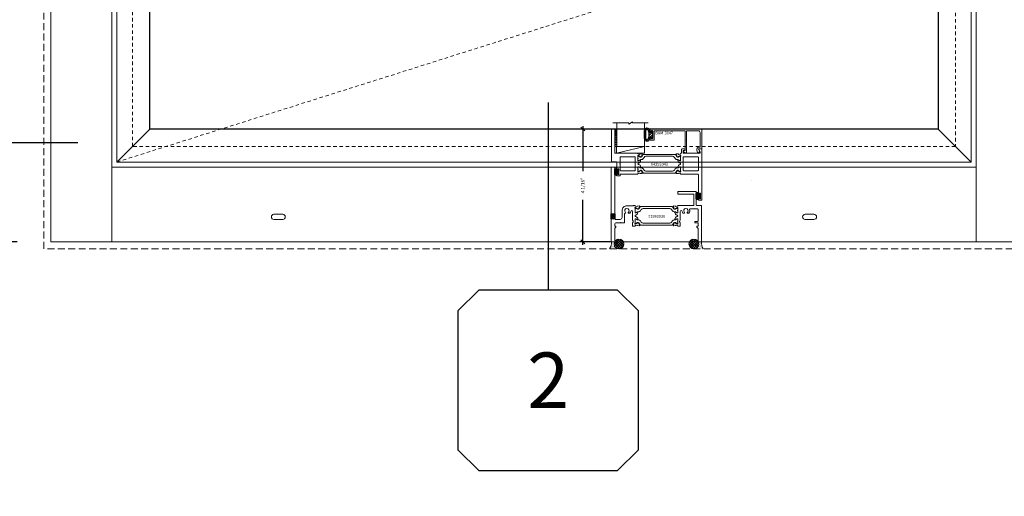
# Model space of a CAD drawing. Units: inches. Extents: x -89 to 520, y -169 to 158.
# Drawn here: x 381 to 416, y -44 to -27 of the extents above; entities that cross this region are included whole.
import ezdxf
from ezdxf.enums import TextEntityAlignment as Align

# ---------------------------------------------------------------- set-up
doc = ezdxf.new("R2010")
doc.units = ezdxf.units.IN
doc.header["$MEASUREMENT"] = 0
doc.set_wipeout_variables(frame=1)
doc.linetypes.add('HIDDEN', pattern=[0.375, 0.25, -0.125])
doc.linetypes.add('HIDDEN2', pattern=[0.1875, 0.125, -0.0625])
doc.layers.get('0').update_dxf_attribs({"linetype": 'CONTINUOUS', "lineweight": 30})
doc.layers.get('DEFPOINTS').update_dxf_attribs({"linetype": 'CONTINUOUS'})
for name, color, linetype, lineweight in [('AM_0', 7, 'CONTINUOUS', 50), ('BLOCKING', 3, 'CONTINUOUS', 13), ('DETAIL DIMS', 142, 'CONTINUOUS', 25), ('Die#', 230, 'CONTINUOUS', 15), ('DLO', 6, 'CONTINUOUS', 25), ('ELEVATION', 100, 'CONTINUOUS', 15), ('EXTRUDED VINYL', 250, 'CONTINUOUS', 25), ('Extrusions', 170, 'CONTINUOUS', 20), ('Glazing', 82, 'CONTINUOUS', 13), ('GRID', 20, 'CONTINUOUS', 13), ('HATCH', 15, 'CONTINUOUS', 13), ('Insulbar', 3, 'CONTINUOUS', 15), ('R.O.', 10, 'HIDDEN', 13), ('SEALANT', 5, 'CONTINUOUS', 15)]:
    doc.layers.add(name, color=color, linetype=linetype, lineweight=lineweight)
doc.layers.add('CALLOUTS', color=7, linetype='CONTINUOUS')
doc.layers.add('DIMENSIONS', color=142, linetype='CONTINUOUS')
doc.layers.add('GLASS-ELEVATIONS', color=4, linetype='HIDDEN2', lineweight=18, plot=False)
doc.styles.add('PART ID', font='arial.ttf')
doc.styles.add('ROMANS', font='ROMANS.SHX')
doc.dimstyles.new('.375 DIMS', dxfattribs={"dimscale": 24, "dimtxt": 0.078125, "dimasz": 0.039062, "dimexe": 0.050781, "dimexo": 0.050781, "dimgap": 0.03125, "dimtad": 1, "dimdec": 5, "dimzin": 0, "dimdsep": 46, "dimlunit": 5, "dimtxsty": 'ROMANS', "dimblk": 'OBLIQUE', "dimcen": 0.09, "dimdle": 0.023438, "dimclrd": 256, "dimclre": 256, "dimclrt": 256, "dimadec": 0, "dimazin": 0, "dimtfac": 1, "dimtdec": 5, "dimtmove": 1, "dimatfit": 2, "dimfxl": 1, "dimfrac": 2, "dimtolj": 1, "dimtzin": 0, "dimlwd": -1, "dimlwe": -1, "dimarcsym": 0})
doc.dimstyles.new('BOYD-DETAILS', dxfattribs={"dimscale": 2.66667, "dimtxt": 0.0625, "dimasz": 0.070312, "dimexe": 0.050781, "dimexo": 0.050781, "dimgap": 0.0625, "dimtad": 1, "dimdec": 5, "dimzin": 0, "dimdsep": 46, "dimlunit": 5, "dimtxsty": 'ROMANS', "dimblk": 'OBLIQUE', "dimcen": 0.09, "dimdle": 0.050781, "dimclrd": 256, "dimclre": 256, "dimclrt": 256, "dimadec": 0, "dimazin": 0, "dimtfac": 1, "dimtdec": 5, "dimtmove": 1, "dimatfit": 2, "dimfxl": 1, "dimfrac": 2, "dimtolj": 1, "dimtzin": 0, "dimlwd": -1, "dimlwe": -1, "dimarcsym": 0})
pattern_1 = [(45, (81.60902, -113.73406), (-0.0441941738, 0.0441941738), []), (135, (81.60902, -113.73406), (-0.0441941738, -0.0441941738), [])]
pattern_2 = [(0, (81.58033, -113.73406), (0.015625, 0.03125), [0, -0.03125])]
pattern_3 = [(45, (-5046.200786, 2417.7507), (-0.04419417382, 0.04419417382), [])]

# ---------------------------------------------------------------- blocks, each defined once
blk = doc.blocks.new('_Oblique')
at = {"color": 0, "linetype": 'ByBlock', "lineweight": -2}
blk.add_line((-0.5, -0.5), (0.5, 0.5), dxfattribs=at)
blk = doc.blocks.new('*D152')
at = {"layer": 'DEFPOINTS', "color": 0, "transparency": 16777216}
for p in [(350.625, 13.092), (381.913, 13.092), (381.913, -34.898)]:
    blk.add_point(p, dxfattribs=at)
at = {"layer": 'DIMENSIONS', "transparency": 16777216}
for p, q in [((350.625, -35.461), (350.625, 13.654)), ((380.694, 13.092), (349.406, 13.092)), ((380.694, -34.898), (349.406, -34.898))]:
    blk.add_line(p, q, dxfattribs=at)
at = {"layer": 'DIMENSIONS', "transparency": 16777216, "xscale": 0.9375, "yscale": 0.9375, "zscale": 0.9375}
for p, rotation in [((350.625, 13.092), 90), ((350.625, -34.898), 270)]:
    blk.add_blockref('_Oblique', p, dxfattribs=dict(at, rotation=rotation))
at = {"layer": 'DIMENSIONS', "transparency": 16777216, "char_height": 1.875, "attachment_point": 5, "rotation": 90, "style": 'ROMANS'}
for s, insert in [('\\A1;ROUGH OPENING', (352.312, -10.903)), ('\\A1;48"', (348.759, -10.903))]:
    blk.add_mtext(s, dxfattribs=dict(at, insert=insert))
blk = doc.blocks.new('*D155')
at = {"layer": 'DEFPOINTS', "color": 0, "transparency": 16777216}
for p in [(382.163, 12.842), (359.38, -34.648), (382.163, -34.648)]:
    blk.add_point(p, dxfattribs=at)
at = {"layer": 'DIMENSIONS', "transparency": 16777216}
for p, q in [((359.38, 13.404), (359.38, -35.211)), ((380.944, 12.842), (358.162, 12.842)), ((380.944, -34.648), (358.162, -34.648))]:
    blk.add_line(p, q, dxfattribs=at)
at = {"layer": 'DIMENSIONS', "transparency": 16777216, "xscale": 0.9375, "yscale": 0.9375, "zscale": 0.9375}
for p, rotation in [((359.38, 12.842), 90), ((359.38, -34.648), 270)]:
    blk.add_blockref('_Oblique', p, dxfattribs=dict(at, rotation=rotation))
at = {"layer": 'DIMENSIONS', "transparency": 16777216, "char_height": 1.875, "attachment_point": 5, "rotation": 90, "style": 'ROMANS'}
for s, insert in [('\\A1;WINDOW DIMENSION', (361.068, -10.903)), ('\\A1;47 1/2"', (357.202, -10.903))]:
    blk.add_mtext(s, dxfattribs=dict(at, insert=insert))
blk = doc.blocks.new('*D159')
at = {"layer": 'DEFPOINTS', "color": 0, "transparency": 16777216}
for p in [(382.163, -34.648), (359.38, -34.898), (381.913, -34.898)]:
    blk.add_point(p, dxfattribs=at)
at = {"layer": 'DIMENSIONS', "transparency": 16777216}
for p, q in [((359.38, -34.648), (359.38, -33.711)), ((380.944, -34.648), (358.162, -34.648)), ((359.38, -34.648), (359.38, -34.898)), ((359.38, -34.648), (359.38, -34.898)), ((359.38, -34.773), (354.272, -36.234)), ((380.694, -34.898), (358.162, -34.898)), ((359.38, -34.898), (359.38, -35.836)), ((354.272, -36.234), (354.272, -43.805))]:
    blk.add_line(p, q, dxfattribs=at)
at = {"layer": 'DIMENSIONS', "transparency": 16777216, "xscale": 0.9375, "yscale": 0.9375, "zscale": 0.9375}
for p, rotation in [((359.38, -34.648), 270), ((359.38, -34.898), 90)]:
    blk.add_blockref('_Oblique', p, dxfattribs=dict(at, rotation=rotation))
at = {"layer": 'DIMENSIONS', "transparency": 16777216, "insert": (354.272, -40.02), "char_height": 1.875, "attachment_point": 5, "rotation": 90, "style": 'ROMANS'}
blk.add_mtext('\\A1;1/4"\\PSHIM', dxfattribs=at)
blk = doc.blocks.new('*D162')
at = {"layer": 'DEFPOINTS', "color": 0, "transparency": 16777216}
for p in [(384.351, -12.153), (367.315, -31.086), (384.351, -31.086)]:
    blk.add_point(p, dxfattribs=at)
at = {"layer": 'DIMENSIONS', "transparency": 16777216}
for p, q in [((367.315, -11.591), (367.315, -31.648)), ((383.132, -12.153), (366.096, -12.153)), ((383.132, -31.086), (366.096, -31.086))]:
    blk.add_line(p, q, dxfattribs=at)
at = {"layer": 'DIMENSIONS', "transparency": 16777216, "xscale": 0.9375, "yscale": 0.9375, "zscale": 0.9375}
for p, rotation in [((367.315, -12.153), 90), ((367.315, -31.086), 270)]:
    blk.add_blockref('_Oblique', p, dxfattribs=dict(at, rotation=rotation))
at = {"layer": 'DIMENSIONS', "transparency": 16777216, "char_height": 1.875, "attachment_point": 5, "rotation": 90, "style": 'ROMANS'}
for s, insert in [('\\A1;18 15/16"', (365.136, -21.619)), ('\\A1;D.L.O.', (369.003, -21.619))]:
    blk.add_mtext(s, dxfattribs=dict(at, insert=insert))
blk = doc.blocks.new('*U22')
at = {"linetype": 'Continuous'}
blk.add_wipeout([(-3.25, -4), (-2.5, -3.25), (2.5, -3.25), (3.25, -4), (3.25, -9), (2.5, -9.75), (-2.5, -9.75), (-3.25, -9)], dxfattribs=at)
at = {"layer": 'CALLOUTS', "linetype": 'Continuous'}
blk.add_line((0, 3.5), (0, -3.25), dxfattribs=at)
blk.add_lwpolyline([(-2.5, -9.75), (2.5, -9.75), (3.25, -9), (3.25, -4), (2.5, -3.25), (-2.5, -3.25), (-3.25, -4), (-3.25, -9)], close=True, dxfattribs=at)
at = {"layer": 'CALLOUTS', "style": 'ROMANS', "flags": 8}
blk.add_attdef('VIEWNUMBER', text='', height=2, dxfattribs=at).set_placement((0, -6.5), align=Align.MIDDLE_CENTER)
blk = doc.blocks.new('*D139')
at = {"layer": 'DEFPOINTS', "color": 0, "transparency": 16777216}
for p in [(402.398, -30.585), (401.309, -34.647), (402.398, -34.647)]:
    blk.add_point(p, dxfattribs=at)
at = {"layer": 'DETAIL DIMS', "transparency": 16777216}
for p, q in [((402.297, -30.585), (401.207, -30.585)), ((401.309, -30.483), (401.309, -32.098)), ((401.309, -34.749), (401.309, -33.134)), ((402.297, -34.647), (401.207, -34.647))]:
    blk.add_line(p, q, dxfattribs=at)
at = {"layer": 'DETAIL DIMS', "transparency": 16777216, "xscale": 0.140625, "yscale": 0.140625, "zscale": 0.140625}
for p, rotation in [((401.309, -30.585), 90), ((401.309, -34.647), 270)]:
    blk.add_blockref('_Oblique', p, dxfattribs=dict(at, rotation=rotation))
at = {"layer": 'DETAIL DIMS', "transparency": 16777216, "insert": (401.309, -32.616), "char_height": 0.125, "attachment_point": 5, "rotation": 90, "style": 'ROMANS'}
blk.add_mtext('\\A1;4 1/16"', dxfattribs=at)
blk = doc.blocks.new('120-1067 CPI-9146-BL MIN')
at = {"layer": 'EXTRUDED VINYL'}
blk.add_lwpolyline([(0.137, 0.099, 0.864471), (0.065, 0.099), (0.065, 0.015, -0.413737), (0.063, 0.013), (0.035, 0.012, -0.414214), (0.025, 0.022), (0.025, 0.084, 0.414214), (0.015, 0.093), (0.01, 0.093, 0.414214), (0, 0.084), (0, -0.084, 0.414214), (0.01, -0.094), (0.015, -0.094, 0.414214), (0.025, -0.084), (0.025, -0.023, -0.414214), (0.035, -0.013), (0.063, -0.012, -0.41469), (0.065, -0.014), (0.065, -0.099, 0.864471), (0.137, -0.099), (0.137, 0.099)], format="xyb", dxfattribs=at)
blk.add_lwpolyline([(0.111, -0.096), (0.111, 0.096, 0.759806), (0.091, 0.096), (0.091, -0.096, 0.759808)], format="xyb", close=True, dxfattribs=at)
blk = doc.blocks.new('BAM-3047')
at = {"layer": 'Extrusions'}
blk.add_lwpolyline([(1.863, 0.16), (1.863, 0.849, 0.414214), (1.848, 0.864), (0.015, 0.864, 0.414214), (0, 0.849), (0, 0.776, 1), (0.045, 0.776), (0.045, 0.799, -0.414214), (0.06, 0.814), (0.08, 0.814, -0.414214), (0.095, 0.799), (0.095, 0.529, -0.414214), (0.08, 0.514), (0.06, 0.514, -0.414214), (0.045, 0.529), (0.045, 0.551, 1), (0, 0.551), (0, 0.479, 0.414214), (0.015, 0.464), (0.13, 0.464, 0.414214), (0.145, 0.479), (0.145, 0.787, -0.414214), (0.16, 0.802), (1.246, 0.802, -0.414214), (1.261, 0.787), (1.261, 0.456, -1), (1.261, 0.436), (1.261, 0.105, -0.414214), (1.246, 0.09), (1.208, 0.09, 0.668179), (1.198, 0.064), (1.253, 0.009, 0.198912), (1.275, 0), (1.28, 0, 0.414214), (1.311, 0.031), (1.311, 0.787, -0.414214), (1.326, 0.802), (1.739, 0.802, -0.414214), (1.801, 0.74), (1.801, 0.222, -0.414214), (1.786, 0.207), (1.752, 0.207, 0.493145), (1.684, 0.119), (1.713, 0.011, 0.339454), (1.728, 0), (1.728, 0, 0.198912), (1.739, 0.004), (1.782, 0.047, 0.339454), (1.784, 0.065), (1.745, 0.133, -0.57735), (1.752, 0.145), (1.848, 0.145, 0.414214)], format="xyb", close=True, dxfattribs=at)
at = {"layer": 'Die#', "style": 'PART ID', "flags": 8}
blk.add_attdef('BAM-3047', (1.319, 0.71), '', height=0.07, dxfattribs=at)
blk = doc.blocks.new('A$C84548692')
at = {"layer": 'EXTRUDED VINYL', "linetype": 'Continuous'}
h = blk.add_hatch(dxfattribs=at)
h.set_pattern_fill('AR-RSHKE', color=256, scale=0.007, angle=45, style=0)
h.set_pattern_definition([(45, (0, -0.125), (0.066822, 0.185616), [0.042, -0.035, 0.049, -0.021, 0.063, -0.028]), (45, (0.02722, -0.09283), (0.06682, 0.185616), [0.035, -0.133, 0.028, -0.042]), (45, (0.09281, -0.03962), (0.06682, 0.185616), [0.021, -0.217]), (135, (0, -0.125), (-0.10147, 0.017324), [0.0805, -0.2555]), (135, (0.0297, -0.0953), (-0.10147, 0.017324), [0.07875, -0.25725]), (135, (0.05445, -0.07055), (-0.10147, 0.017324), [0.0735, -0.2625]), (135, (0.09281, -0.039617), (-0.10147, 0.017324), [0.0805, -0.2555]), (135, (0.107657, -0.02477), (-0.10147, 0.017324), [0.0805, -0.2555]), (135, (0.14849, 0.02349), (-0.10147, 0.017324), [0.077, -0.259])])
h.paths.add_polyline_path([(0.062, -0.125), (0.062, 0.125), (0, 0.125), (0, -0.125)])
blk.add_lwpolyline([(0, -0.125), (0.062, -0.125), (0.062, 0.125), (0, 0.125)], close=True, dxfattribs=at)
blk = doc.blocks.new('1 IN  GLAZING')
at = {"layer": 'Glazing'}
for p, q in [((-0.073, 1.095), (0.499, 1.095)), ((0.062, 0.25), (0.062, 1.095)), ((0.499, 1.05), (0.627, 1.139)), ((0.499, 1.095), (0.499, 1.05)), ((0.627, 1.095), (0.627, 1.139)), ((1.198, 1.095), (0.627, 1.095)), ((1.061, 0.25), (1.061, 1.095)), ((0.062, 0.25), (1.061, 0.25))]:
    blk.add_line(p, q, dxfattribs=at)
blk = doc.blocks.new('BAM-3029')
at = {"layer": 'Extrusions'}
blk.add_lwpolyline([(0.015, 2.688, 0.414214), (0, 2.673), (0, 0.015, 0.414214), (0.015, 0), (0.11, 0, 0.414214), (0.125, 0.015), (0.125, 0.489, -0.198912), (0.129, 0.5), (0.166, 0.536, 0.198912), (0.17, 0.547), (0.17, 0.552, 0.414214), (0.155, 0.567), (0.14, 0.567, -0.414214), (0.125, 0.582), (0.125, 0.625, -0.414214), (0.187, 0.687), (0.317, 0.687, -1), (0.337, 0.687), (0.467, 0.687, 0.414214), (0.482, 0.702), (0.482, 1.014, -0.414214), (0.497, 1.029), (0.498, 1.029, 0.267949), (0.511, 1.036), (0.516, 1.043, 0.3685), (0.512, 1.063, -2.817292), (0.613, 1.063, 0.3685), (0.609, 1.043), (0.614, 1.036, 0.267949), (0.627, 1.029), (0.66, 1.029, 0.223054), (0.672, 1.034, 0.12918), (0.702, 1.099, -0.914245), (0.763, 1.094), (0.763, 0.795, 0.131652), (0.765, 0.787), (0.785, 0.753, -0.131652), (0.787, 0.745), (0.787, 0.707, -0.414214), (0.779, 0.699), (0.771, 0.699, 0.414214), (0.763, 0.691), (0.763, 0.577, 0.414214), (0.778, 0.562), (0.845, 0.562, 0.414214), (0.857, 0.574), (0.857, 0.575, -0.407559), (0.869, 0.587, 0.059828), (0.884, 0.589), (0.919, 0.599, -0.356407), (0.933, 0.593, 0.260787), (0.943, 0.586), (1.001, 0.581, 0.548619), (1.014, 0.597), (0.982, 0.685, 0.176327), (0.977, 0.691), (0.959, 0.701, 0.57735), (0.947, 0.694), (0.947, 0.69, -0.267949), (0.941, 0.679), (0.874, 0.64, -0.131652), (0.868, 0.638), (0.862, 0.638, -0.679752), (0.853, 0.659, 0.207199), (0.857, 0.668), (0.857, 0.819, -0.414214), (0.869, 0.831), (0.878, 0.831, -0.137872), (0.884, 0.83), (0.944, 0.793, 0.585524), (0.956, 0.8), (0.956, 0.82, 0.364185), (0.878, 0.913, -0.839747), (0.878, 0.962, 0.364185), (0.956, 1.054), (0.956, 1.074, 0.585524), (0.944, 1.081), (0.884, 1.045, -0.137872), (0.878, 1.043), (0.869, 1.043, -0.414214), (0.857, 1.055), (0.857, 1.207, 0.207199), (0.853, 1.215, -0.679752), (0.862, 1.236), (0.868, 1.236, -0.131652), (0.874, 1.234), (0.941, 1.195, -0.267949), (0.947, 1.185), (0.947, 1.181, 0.57735), (0.959, 1.174), (0.977, 1.184, 0.176327), (0.982, 1.19), (1.014, 1.277, 0.548619), (1.001, 1.293), (0.943, 1.288, 0.260787), (0.933, 1.282, -0.356407), (0.919, 1.276), (0.884, 1.285, 0.059828), (0.869, 1.287, -0.407559), (0.857, 1.299), (0.857, 1.3, 0.414214), (0.845, 1.312), (0.81, 1.312, 0.252264), (0.798, 1.305, -0.252264), (0.785, 1.299), (0.562, 1.299, 0.414214), (0.388, 1.125), (0.388, 0.874, -0.414214), (0.326, 0.812), (0.14, 0.812, -0.414214), (0.125, 0.827), (0.125, 2.673, 0.414214), (0.11, 2.688)], format="xyb", close=True, dxfattribs=at)
at = {"layer": 'Die#', "style": 'PART ID', "flags": 8}
blk.add_attdef('BAM-3029', (0.844, 0.781), '', height=0.07, rotation=90, dxfattribs=at)
blk = doc.blocks.new('BAM-3030')
at = {"layer": 'Extrusions'}
blk.add_lwpolyline([(0.723, 1.718), (0.167, 1.718, -0.414214), (0.157, 1.728), (0.157, 1.797, -0.414214), (0.172, 1.812), (0.812, 1.812, -0.414214), (0.827, 1.797), (0.827, 1.327, 0.414214), (0.842, 1.312), (1, 1.312, -0.414214), (1.015, 1.297), (1.015, 0.015, -0.414214), (1, 0), (0.905, 0, -0.414214), (0.89, 0.015), (0.89, 0.489, 0.198912), (0.885, 0.5), (0.849, 0.536, -0.198912), (0.845, 0.547), (0.845, 0.552, -0.414214), (0.86, 0.567), (0.875, 0.567, 0.414214), (0.89, 0.582), (0.89, 0.672, 0.414214), (0.875, 0.687), (0.788, 0.687, -0.414214), (0.773, 0.702), (0.773, 0.722, -0.414214), (0.788, 0.737), (0.875, 0.737, 0.414214), (0.89, 0.752), (0.89, 1.172, 0.414214), (0.875, 1.187), (0.79, 1.187, 1), (0.77, 1.187), (0.602, 1.187, 0.507388), (0.587, 1.168, -0.255426), (0.561, 1.034, -0.223054), (0.55, 1.029), (0.516, 1.029, -0.267949), (0.503, 1.036), (0.499, 1.044, -0.3685), (0.502, 1.063, 2.817292), (0.402, 1.063, -0.3685), (0.405, 1.044), (0.401, 1.036, -0.267949), (0.388, 1.029), (0.354, 1.029, -0.223054), (0.343, 1.034, -0.12918), (0.312, 1.1, 0.914245), (0.251, 1.094), (0.251, 0.795, -0.131652), (0.249, 0.788), (0.229, 0.753, 0.131652), (0.227, 0.746), (0.227, 0.708, 0.414214), (0.235, 0.7), (0.243, 0.7, -0.414214), (0.251, 0.692), (0.251, 0.577, -0.414214), (0.236, 0.562), (0.169, 0.562, -0.414214), (0.157, 0.574), (0.157, 0.575, 0.407559), (0.146, 0.587, -0.059828), (0.131, 0.59), (0.095, 0.599, 0.356407), (0.081, 0.593, -0.260787), (0.072, 0.586), (0.013, 0.581, -0.548619), (0.001, 0.597), (0.033, 0.685, -0.176327), (0.038, 0.691), (0.055, 0.701, -0.57735), (0.067, 0.694), (0.067, 0.69, 0.267949), (0.073, 0.679), (0.141, 0.64, 0.131652), (0.147, 0.639), (0.153, 0.639, 0.679752), (0.161, 0.659, -0.207199), (0.157, 0.668), (0.157, 0.82, 0.414214), (0.145, 0.832), (0.137, 0.832, 0.137872), (0.131, 0.83), (0.071, 0.793, -0.585524), (0.059, 0.8), (0.059, 0.82, -0.364185), (0.137, 0.913, 0.839747), (0.137, 0.962, -0.364185), (0.059, 1.055), (0.059, 1.075, -0.585524), (0.071, 1.082), (0.131, 1.045, 0.137872), (0.137, 1.043), (0.145, 1.043, 0.414214), (0.157, 1.055), (0.157, 1.207, -0.207199), (0.161, 1.216, 0.679752), (0.153, 1.236), (0.147, 1.236, 0.131652), (0.141, 1.235), (0.073, 1.196, 0.267949), (0.067, 1.185), (0.067, 1.181, -0.57735), (0.055, 1.174), (0.038, 1.184, -0.176327), (0.033, 1.19), (0.001, 1.278, -0.548619), (0.013, 1.294), (0.072, 1.289, -0.260787), (0.081, 1.282, 0.356407), (0.095, 1.276), (0.131, 1.285, -0.059828), (0.146, 1.288, 0.407559), (0.157, 1.299), (0.157, 1.3, -0.414214), (0.169, 1.312), (0.723, 1.312, 0.414214), (0.733, 1.322), (0.733, 1.708, 0.414214)], format="xyb", close=True, dxfattribs=at)
at = {"layer": 'Die#', "style": 'PART ID', "flags": 8}
blk.add_attdef('BAM-3030', (0.244, 0.793), '', height=0.07, rotation=90, dxfattribs=at)
blk = doc.blocks.new('120-1272 39mm OFFSET INSULBAR')
at = {"layer": 'Insulbar'}
blk.add_lwpolyline([(0.202, 0.226, 0.258618), (0.185, 0.217), (0.138, 0.142, -0.404026), (0.083, 0.129), (0.031, 0.158, 0.131652), (0.027, 0.159), (0.016, 0.159, 0.414214), (0, 0.144), (0, 0.124, 0.044632), (0, 0.122, -0.089443), (0, 0.037, 0.044632), (0, 0.036), (0, 0.016, 0.414214), (0.016, 0), (0.027, 0, 0.131652), (0.031, 0.001), (0.085, 0.032, -0.131652), (0.101, 0.036), (0.126, 0.036, 0.258618), (0.193, 0.073), (0.221, 0.118, -0.258618), (0.288, 0.156), (1.248, 0.156, -0.258618), (1.314, 0.118), (1.343, 0.073, 0.258618), (1.409, 0.036), (1.434, 0.036, -0.131652), (1.45, 0.032), (1.504, 0.001, 0.131652), (1.508, 0), (1.52, 0, 0.414214), (1.535, 0.016), (1.535, 0.036, 0.044632), (1.535, 0.037, -0.089443), (1.535, 0.122, 0.044632), (1.535, 0.124), (1.535, 0.144, 0.414214), (1.52, 0.159), (1.508, 0.159, 0.131652), (1.504, 0.158), (1.452, 0.129, -0.404026), (1.397, 0.142), (1.35, 0.217, 0.258618), (1.334, 0.226)], format="xyb", close=True, dxfattribs=at)
at = {"layer": 'Die#', "style": 'PART ID', "flags": 8}
blk.add_attdef('1272', (0.664, 0.161), '', height=0.0592, dxfattribs=at)
blk = doc.blocks.new('02992030')
at = {"layer": 'Extrusions'}
for name, p in [('BAM-3029', (-0.001, -0.001)), ('BAM-3030', (2.234, -0.001))]:
    blk.add_blockref(name, p, dxfattribs=at)
at = {"layer": 'Insulbar'}
blk.add_blockref('120-1272 39mm OFFSET INSULBAR', (0.856, 1.048), dxfattribs=at)
at = {"layer": 'Insulbar', "xscale": -1, "rotation": 180}
blk.add_blockref('120-1272 39mm OFFSET INSULBAR', (0.856, 0.825), dxfattribs=at)
at = {"layer": 'Die#', "style": 'PART ID', "flags": 8}
blk.add_attdef('02992030', (1.136, 0.869), '', height=0.156, dxfattribs=at)
blk = doc.blocks.new('A$Cc60a5fff')
at = {"layer": 'Extrusions'}
for points in [[(0.978, 0.545, -0.137872), (0.972, 0.543), (0.963, 0.543, -0.414214), (0.951, 0.555), (0.951, 0.706, 0.207199), (0.947, 0.715, -0.679752), (0.955, 0.736), (0.961, 0.736, -0.131652), (0.967, 0.734), (1.035, 0.695, -0.267949), (1.041, 0.685), (1.041, 0.68, 0.57735), (1.053, 0.673), (1.07, 0.683, 0.176327), (1.076, 0.69), (1.108, 0.777, 0.548619), (1.095, 0.793), (1.037, 0.788, 0.260787), (1.027, 0.782, -0.356407), (1.013, 0.775), (0.977, 0.785, 0.059828), (0.963, 0.787, -0.407559), (0.951, 0.799), (0.951, 0.8, 0.414214), (0.939, 0.812), (0.14, 0.812, -0.414214), (0.125, 0.827), (0.125, 1.672, 0.414214), (0.11, 1.687), (0.015, 1.687, 0.414214), (0, 1.672), (0, 0.515, 0.414214), (0.015, 0.5), (0.172, 0.5, -0.414214), (0.187, 0.485), (0.187, 0.228, 1), (0.218, 0.228), (0.218, 0.231, -1), (0.268, 0.231), (0.268, 0.07, -1), (0.218, 0.07), (0.218, 0.073, 1), (0.187, 0.073), (0.187, 0.015, 0.414214), (0.202, 0), (0.298, 0, 0.414214), (0.312, 0.015), (0.312, 0.047, -0.414214), (0.327, 0.062), (0.939, 0.062, 0.414214), (0.951, 0.074), (0.951, 0.075, -0.407559), (0.963, 0.087, 0.059828), (0.977, 0.089), (1.013, 0.099, -0.356407), (1.027, 0.092, 0.260787), (1.037, 0.086), (1.095, 0.081, 0.548619), (1.108, 0.097), (1.076, 0.184, 0.176327), (1.07, 0.191), (1.053, 0.201, 0.57735), (1.041, 0.194), (1.041, 0.189, -0.267949), (1.035, 0.179), (0.967, 0.14, -0.131652), (0.961, 0.138), (0.955, 0.138, -0.679752), (0.947, 0.159, 0.207199), (0.951, 0.168), (0.951, 0.319, -0.414214), (0.963, 0.331), (0.972, 0.331, -0.137872), (0.978, 0.329), (1.037, 0.293, 0.585524), (1.049, 0.3), (1.049, 0.32, 0.364185), (0.972, 0.412, -0.839747), (0.972, 0.462, 0.364185), (1.049, 0.554), (1.049, 0.574, 0.585524), (1.037, 0.581)], [(0.857, 0.672), (0.857, 0.202, -0.414214), (0.842, 0.187), (0.327, 0.187, -0.414214), (0.312, 0.202), (0.312, 0.427, -1), (0.312, 0.447), (0.312, 0.672, -0.414214), (0.327, 0.687), (0.842, 0.687, -0.414214)]]:
    blk.add_lwpolyline(points, format="xyb", close=True, dxfattribs=at)
blk = doc.blocks.new('BAM-3042')
at = {"layer": 'Extrusions'}
blk.add_blockref('A$Cc60a5fff', (0, 0), dxfattribs=at)
at = {"layer": 'Die#', "style": 'PART ID', "flags": 8}
blk.add_attdef('BAM-3042', (0.943, 0.209), '', height=0.07, rotation=90, dxfattribs=at)
blk = doc.blocks.new('A$C3830534b')
at = {"layer": 'Extrusions'}
for points in [[(0.169, 1.688, 0.414214), (0.157, 1.676), (0.157, 1.675, -0.407559), (0.146, 1.663, 0.059828), (0.131, 1.66), (0.095, 1.651, -0.356407), (0.081, 1.657, 0.260787), (0.072, 1.664), (0.013, 1.669, 0.548619), (0.001, 1.653), (0.033, 1.565, 0.176327), (0.038, 1.559), (0.055, 1.549, 0.57735), (0.067, 1.556), (0.067, 1.56, -0.267949), (0.073, 1.571), (0.141, 1.61, -0.131652), (0.147, 1.611), (0.153, 1.611, -0.679752), (0.161, 1.591, 0.207199), (0.157, 1.582), (0.157, 1.43, -0.414214), (0.145, 1.418), (0.137, 1.418, -0.137872), (0.131, 1.42), (0.071, 1.457, 0.585524), (0.059, 1.45), (0.059, 1.43, 0.364185), (0.137, 1.337, -0.839747), (0.137, 1.288, 0.364185), (0.059, 1.195), (0.059, 1.175, 0.585524), (0.071, 1.168), (0.131, 1.205, -0.137872), (0.137, 1.207), (0.145, 1.207, -0.414214), (0.157, 1.195), (0.157, 1.043, 0.207199), (0.161, 1.034, -0.679752), (0.153, 1.014), (0.147, 1.014, -0.131652), (0.141, 1.015), (0.073, 1.054, -0.267949), (0.067, 1.065), (0.067, 1.069, 0.57735), (0.055, 1.076), (0.038, 1.066, 0.176327), (0.033, 1.06), (0.001, 0.972, 0.548619), (0.013, 0.956), (0.072, 0.961, 0.260787), (0.081, 0.968, -0.356407), (0.095, 0.974), (0.131, 0.965, 0.059828), (0.146, 0.962, -0.407559), (0.157, 0.95), (0.157, 0.95, 0.414214), (0.169, 0.938), (0.781, 0.938, -0.414214), (0.796, 0.923), (0.796, 0.228, 1), (0.826, 0.228), (0.826, 0.231, -1), (0.876, 0.231), (0.876, 0.07, -1), (0.826, 0.07), (0.826, 0.073, 1), (0.796, 0.073), (0.796, 0.015, 0.414214), (0.811, 0), (0.906, 0, 0.414214), (0.921, 0.015), (0.921, 1.829, 0.414214), (0.906, 1.844), (0.822, 1.844, 0.57735), (0.809, 1.821), (0.857, 1.738, -0.131652), (0.859, 1.73), (0.859, 1.703, -0.414214), (0.844, 1.688), (0.266, 1.688, -0.414214), (0.251, 1.703), (0.251, 1.779, -0.414214), (0.266, 1.794), (0.289, 1.794, 1), (0.289, 1.844), (0.204, 1.844, 0.414214), (0.189, 1.829), (0.189, 1.703, -0.414214), (0.174, 1.688)], [(0.781, 1.063), (0.266, 1.063, -0.414214), (0.251, 1.078), (0.251, 1.548, -0.414214), (0.266, 1.563), (0.781, 1.563, -0.414214), (0.796, 1.548), (0.796, 1.322, -1.002848), (0.796, 1.303), (0.796, 1.078, -0.414214)]]:
    blk.add_lwpolyline(points, format="xyb", close=True, dxfattribs=at)
blk = doc.blocks.new('BAM-3043')
at = {"layer": 'Extrusions'}
blk.add_blockref('A$C3830534b', (0, 0), dxfattribs=at)
at = {"layer": 'Die#', "style": 'PART ID', "flags": 8}
blk.add_attdef('BAM-3043', (0.238, 1.088), '', height=0.07, rotation=90, dxfattribs=at)
blk = doc.blocks.new('04292043')
at = {"layer": 'Extrusions'}
for name, p in [('BAM-3042', (0, 0.876)), ('BAM-3043', (2.329, 0))]:
    blk.add_blockref(name, p, dxfattribs=at)
at = {"layer": 'Insulbar'}
blk.add_blockref('120-1272 39mm OFFSET INSULBAR', (0.951, 1.424), dxfattribs=at)
at = {"layer": 'Insulbar', "xscale": -1, "rotation": 180}
blk.add_blockref('120-1272 39mm OFFSET INSULBAR', (0.951, 1.201), dxfattribs=at)
at = {"layer": 'Die#', "style": 'PART ID', "flags": 8}
blk.add_attdef('04292043', (1.231, 1.246), '', height=0.156, dxfattribs=at)
blk = doc.blocks.new('3250XT PI SILL')
at = {"layer": 'EXTRUDED VINYL'}
h = blk.add_hatch(dxfattribs=at)
h.set_pattern_fill('ANSI31', color=256, scale=0.5, style=0)
h.set_pattern_definition(pattern_3)
edge = h.paths.add_edge_path()
edge.add_line((2527.099, -1485.992), (2527.079, -1485.992))
edge.add_arc((2527.079, -1485.982), 0.01, 180, 270, ccw=False)
edge.add_line((2527.069, -1485.982), (2527.069, -1485.952))
edge.add_arc((2527.059, -1485.952), 0.01, 360, 450)
edge.add_line((2527.059, -1485.942), (2527.036, -1485.942))
edge.add_arc((2527.036, -1485.952), 0.01, 90, 162)
edge.add_line((2527.027, -1485.949), (2527.001, -1486.028))
edge.add_arc((2526.917, -1486.01), 0.0857, 192.2061, 347.9302, ccw=False)
edge.add_arc((2526.928, -1485.978), 0.107, 180, 208.0371, ccw=False)
edge.add_line((2526.821, -1485.978), (2526.821, -1485.737))
edge.add_arc((2526.928, -1485.737), 0.107, 151.9629, 180, ccw=False)
edge.add_arc((2526.917, -1485.704), 0.0857, 146.684, 167.7939, ccw=False)
edge.add_line((2526.846, -1485.657), (2526.989, -1485.657))
edge.add_arc((2526.917, -1485.704), 0.0857, 372.0698, 393.316, ccw=False)
edge.add_line((2527.001, -1485.686), (2527.027, -1485.765))
edge.add_arc((2527.036, -1485.762), 0.01, 198, 270)
edge.add_line((2527.036, -1485.772), (2527.059, -1485.772))
edge.add_arc((2527.059, -1485.762), 0.01, 270, 360)
edge.add_line((2527.069, -1485.762), (2527.069, -1485.732))
edge.add_arc((2527.079, -1485.732), 0.01, 90, 180, ccw=False)
edge.add_line((2527.079, -1485.722), (2527.099, -1485.722))
edge.add_arc((2527.099, -1485.732), 0.01, 360, 450, ccw=False)
edge.add_line((2527.109, -1485.732), (2527.109, -1485.982))
edge.add_arc((2527.099, -1485.982), 0.01, 270, 360, ccw=False)
edge = h.paths.add_edge_path(flags=16)
edge.add_arc((2526.917, -1485.707), 0.0432, 363.2204, 540.6499)
edge.add_arc((2526.928, -1485.737), 0.062, 151.9629, 180)
edge.add_line((2526.866, -1485.737), (2526.866, -1485.978))
edge.add_arc((2526.928, -1485.978), 0.062, 180, 208.0371)
edge.add_arc((2526.917, -1486.008), 0.0432, 179.3501, 356.7796)
edge.add_line((2526.96, -1486.01), (2526.984, -1485.935))
edge.add_line((2526.984, -1485.935), (2526.984, -1485.779))
edge.add_line((2526.984, -1485.779), (2526.96, -1485.705))
h = blk.add_hatch(dxfattribs=at)
h.set_pattern_fill('ANSI31', color=256, scale=0.5, style=0)
h.set_pattern_definition(pattern_3)
edge = h.paths.add_edge_path()
edge.add_line((2526.989, -1485.657), (2526.846, -1485.657))
edge.add_arc((2526.917, -1485.704), 0.0857, 33.316, 146.684, ccw=False)
h = blk.add_hatch(dxfattribs=at)
h.set_pattern_fill('_U', color=256, scale=0.04, angle=45, style=0, pattern_type=0)
h.set_pattern_definition([(45, (2499.752806, -1620.56705), (-0.028284271, 0.028284271), [])])
h.paths.add_polyline_path([(2525.626, -1488.893), (2525.751, -1488.893), (2525.751, -1488.705), (2525.626, -1488.705), (2525.626, -1488.763)])
at = {"layer": 'HATCH'}
h = blk.add_hatch(dxfattribs=at)
h.set_pattern_fill('DOTS', color=256, scale=0.5, style=0)
h.set_pattern_definition(pattern_2)
edge = h.paths.add_edge_path()
edge.add_arc((2525.902, -1489.796), 0.175, 151.7016, 266.7312, ccw=False)
edge.add_arc((2525.736, -1489.705), 0.015, 270.0001, 327.6202, ccw=False)
edge.add_line((2525.736, -1489.72), (2525.641, -1489.721))
edge.add_arc((2525.641, -1489.706), 0.015, 178.4983, 269.1702, ccw=False)
edge.add_arc((2525.271, -1489.763), 0.36, -35.3402, 9.2431, ccw=False)
edge.add_line((2525.564, -1489.971), (2525.892, -1489.971))
h = blk.add_hatch(dxfattribs=at)
h.set_pattern_fill('NET', color=256, scale=0.5, angle=45, style=0)
h.set_pattern_definition(pattern_1)
edge = h.paths.add_edge_path()
edge.add_arc((2525.902, -1489.796), 0.175, 94.804, 445.196)
edge.add_line((2525.917, -1489.621), (2525.888, -1489.621))
h = blk.add_hatch(dxfattribs=at)
h.set_pattern_fill('NET', color=256, scale=0.5, angle=45, style=0)
h.set_pattern_definition(pattern_1)
edge = h.paths.add_edge_path()
edge.add_arc((2528.599, -1489.796), 0.175, -265.196, 85.196, ccw=False)
edge.add_line((2528.584, -1489.621), (2528.614, -1489.621))
h = blk.add_hatch(dxfattribs=at)
h.set_pattern_fill('DOTS', color=256, scale=0.5, style=0)
h.set_pattern_definition(pattern_2)
edge = h.paths.add_edge_path()
edge.add_arc((2528.599, -1489.796), 0.175, -86.7312, 28.2984)
edge.add_arc((2528.766, -1489.705), 0.015, -147.6202, -90.0001)
edge.add_line((2528.766, -1489.72), (2528.861, -1489.721))
edge.add_arc((2528.861, -1489.706), 0.015, -89.1702, 1.5017)
edge.add_arc((2529.231, -1489.763), 0.36, 170.7569, 215.3402)
edge.add_line((2528.937, -1489.971), (2528.609, -1489.971))
at = {"layer": 'BLOCKING'}
blk.add_line((2526.821, -1486.282), (2525.819, -1486.532), dxfattribs=at)
blk.add_lwpolyline([(2526.821, -1486.282), (2525.819, -1486.282), (2525.819, -1486.532), (2526.821, -1486.532)], close=True, dxfattribs=at)
at = {"layer": 'EXTRUDED VINYL'}
for points in [[(2527.109, -1485.857), (2527.109, -1485.982, -0.414214), (2527.099, -1485.992), (2527.079, -1485.992, -0.414214), (2527.069, -1485.982), (2527.069, -1485.952, 0.414214), (2527.059, -1485.942), (2527.036, -1485.942, 0.32492), (2527.027, -1485.949), (2527.001, -1486.028, -0.807793), (2526.834, -1486.028, -0.122949), (2526.821, -1485.978), (2526.821, -1485.737, -0.122949), (2526.834, -1485.686, -0.807793), (2527.001, -1485.686), (2527.027, -1485.765, 0.32492), (2527.036, -1485.772), (2527.059, -1485.772, 0.414214), (2527.069, -1485.762), (2527.069, -1485.732, -0.414214), (2527.079, -1485.722), (2527.099, -1485.722, -0.414214), (2527.109, -1485.732)], [(2526.96, -1485.705), (2526.984, -1485.779), (2526.984, -1485.935), (2526.96, -1486.01, -0.977816), (2526.873, -1486.007, -0.122949), (2526.866, -1485.978), (2526.866, -1485.737, -0.122949), (2526.873, -1485.707, -0.977816)]]:
    blk.add_lwpolyline(points, format="xyb", close=True, dxfattribs=at)
blk.add_lwpolyline([(2525.751, -1488.893), (2525.626, -1488.893), (2525.626, -1488.705), (2525.751, -1488.705)], close=True, dxfattribs=at)
for centre in [(2525.791, -1485.926), (2525.791, -1485.984), (2525.791, -1486.049), (2525.791, -1486.111), (2525.791, -1486.183)]:
    blk.add_arc(centre, 0.0377, 213.9071, 325.7702, dxfattribs=at)
at = {"layer": 'SEALANT', "linetype": 'Continuous'}
for centre in [(2525.902, -1489.796), (2528.599, -1489.796)]:
    blk.add_circle(centre, 0.175, dxfattribs=at)
at = {"layer": 'SEALANT'}
for centre, start, end in [((2525.272, -1489.764), 324.5762, 9.0435), ((2529.229, -1489.764), 170.9565, 215.4238)]:
    blk.add_arc(centre, 0.358, start, end, dxfattribs=at)
at = {"layer": 'EXTRUDED VINYL'}
blk.add_blockref('A$C84548692', (2525.76, -1485.782), dxfattribs=at)
at = {"layer": 'EXTRUDED VINYL', "xscale": -1}
for p in [(2525.888, -1487.194), (2528.825, -1488.069)]:
    blk.add_blockref('120-1067 CPI-9146-BL MIN', p, dxfattribs=at)
at = {"layer": 'Extrusions'}
ref = blk.add_blockref('04292043', (2525.635, -1488.22), dxfattribs=at)
ref.add_attrib('04292043', '04292043', (2527.058, -1486.974), dxfattribs={"layer": 'Die#', "height": 0.1, "style": 'PART ID'})
ref = blk.add_blockref('BAM-3047', (2527.022, -1486.521), dxfattribs=at)
ref.add_attrib('BAM-3047', 'BAM-3047', (2527.214, -1485.851), dxfattribs={"layer": 'Die#', "height": 0.1, "style": 'PART ID'})
ref = blk.add_blockref('02992030', (2525.627, -1489.719), dxfattribs=at)
ref.add_attrib('02992030', '02992030', (2526.958, -1488.85), dxfattribs={"layer": 'Die#', "height": 0.1, "style": 'PART ID'})
at = {"layer": 'Glazing', "linetype": 'Continuous'}
blk.add_blockref('1 IN  GLAZING', (2525.76, -1486.532), dxfattribs=at)

msp = doc.modelspace()

# ---------------------------------------------------------------- linework, layer by layer
at = {"layer": 'AM_0'}
msp.add_line((407.370622, -32.423018), (407.370622, -32.423018), dxfattribs=at)
at = {"layer": 'ELEVATION'}
for p, q in [((384.350646, -9.653244), (384.350575, -34.648007)), ((384.538575, -31.772007), (384.538575, -12.341244)), ((415.2878, -12.341244), (415.2878, -31.772007)), ((385.725575, -30.585007), (384.538575, -31.772007)), ((414.1008, -30.585007), (415.2878, -31.772007))]:
    msp.add_line(p, q, dxfattribs=at)
for points in [[(415.4758, -9.653244), (415.4758, 12.841519), (417.6633, 12.841519), (417.6633, -34.648007), (414.1008, -34.648007), (385.725575, -34.648007), (385.725575, -34.648007), (382.163075, -34.648007), (382.163075, 12.841519), (384.350646, 12.841519), (384.350646, -9.653244)], [(415.4758, -9.653244), (415.4758, -34.648007)], [(385.725575, -13.528244), (385.725575, -30.585007), (414.1008, -30.585007), (414.1008, -13.528244)]]:
    msp.add_lwpolyline(points, dxfattribs=at)
for points in [[(390.507075, -33.840847, 1), (390.507075, -33.653847), (390.194075, -33.653847, 1), (390.194075, -33.840847)], [(409.3193, -33.840847, -1), (409.3193, -33.653847), (409.6323, -33.653847, -1), (409.6323, -33.840847)]]:
    msp.add_lwpolyline(points, format="xyb", close=True, dxfattribs=at)
at = {"layer": 'GLASS-ELEVATIONS'}
msp.add_lwpolyline([(385.100575, -12.903244), (414.7258, -12.903244), (414.7258, -31.210007), (385.100575, -31.210007), (385.100575, -12.903244)], dxfattribs=at)
at = {"layer": 'R.O.'}
msp.add_lwpolyline([(381.913075, 13.091519), (417.9133, 13.091519), (417.9133, -34.898007), (381.913075, -34.898007)], close=True, dxfattribs=at)

# ---------------------------------------------------------------- dimensions: what is measured, and where the dimension line sits
at = {"layer": 'DIMENSIONS'}
for base, p1, p2, text, override, picture, middle in [((350.624719, 13.091519), (381.913075, -34.898007), (381.913075, 13.091519), '<>\\XROUGH OPENING', {"dimpost": '"', "dimtp": 0.1, "dimtm": 0.1, "dimtfac": 0.71, "dimtdec": 4, "dimtzin": 7}, '*D152', (350.624719, -10.903244)), ((359.380312, -34.648007), (382.163075, 12.841519), (382.163075, -34.648007), '<>\\X WINDOW DIMENSION', {"dimpost": '"', "dimtol": 0, "dimlim": 0, "dimtp": 0.1, "dimtm": 0.1, "dimtfac": 0.71, "dimtdec": 4, "dimtolj": 1, "dimtzin": 7}, '*D155', (359.380312, -10.903244))]:
    dim = msp.add_linear_dim(base=base, p1=p1, p2=p2, angle=90, text=text, dimstyle='.375 DIMS', override=override, dxfattribs=at)
    dim.commit()
    dim.dimension.update_dxf_attribs({"geometry": picture, "text_midpoint": middle})
dim = msp.add_linear_dim(base=(367.315003, -31.085507), p1=(384.350575, -12.153244), p2=(384.350575, -31.085507), angle=90, dimstyle='.375 DIMS', override={"dimpost": '"\\XD.L.O.', "dimtol": 0, "dimlim": 0, "dimtp": 0.1, "dimtm": 0.1, "dimtfac": 0.71, "dimtdec": 4, "dimtolj": 1, "dimtzin": 7}, dxfattribs=at)
dim.commit()
dim.dimension.update_dxf_attribs({"geometry": '*D162', "text_midpoint": (367.315003, -21.619376)})
dim = msp.add_linear_dim(base=(359.380312, -34.898007), p1=(382.163075, -34.648007), p2=(381.913075, -34.898007), angle=90, text='<>\\XSHIM', dimstyle='.375 DIMS', override={"dimpost": '"', "dimtp": 0.1, "dimtm": 0.1, "dimtfac": 0.71, "dimtdec": 4, "dimtzin": 7}, dxfattribs=at)
dim.commit()
dim.dimension.update_dxf_attribs({"geometry": '*D159', "text_midpoint": (354.271738, -36.984054), "dimtype": 160})

# ---------------------------------------------------------------- next in the draw order: block references
at = {"layer": 'CALLOUTS'}
ref = msp.add_blockref('*U22', (400.065986, -33.129761), dxfattribs=at)
ref.add_attrib('VIEWNUMBER', '2', dxfattribs={"height": 2, "style": 'ROMANS'}).set_placement((400.065986, -39.629749), align=Align.MIDDLE_CENTER)

# ---------------------------------------------------------------- next in the draw order: linework, layer by layer
at = {"layer": 'DLO'}
msp.add_lwpolyline([(385.725575, -13.528244), (414.1008, -13.528244), (414.1008, -30.585007), (385.725575, -30.585007)], close=True, dxfattribs=at)
at = {"layer": 'ELEVATION'}
for p, q in [((415.2878, -31.772007), (384.538575, -31.772007)), ((384.350583, -31.960011), (415.4758, -31.963506))]:
    msp.add_line(p, q, dxfattribs=at)
at = {"layer": 'GRID', "linetype": 'HIDDEN2'}
msp.add_lwpolyline([(384.538575, -31.772007), (415.2878, -22.056626), (384.538575, -12.341244)], dxfattribs=at)

# ---------------------------------------------------------------- next in the draw order: block references
msp.add_blockref('3250XT PI SILL', (-2123.290091, 1455.072334))

# ---------------------------------------------------------------- next in the draw order: dimensions: what is measured, and where the dimension line sits
at = {"layer": 'DETAIL DIMS'}
dim = msp.add_linear_dim(base=(401.308556, -34.647007), p1=(402.398252, -30.585007), p2=(402.398174, -34.647007), angle=90, dimstyle='BOYD-DETAILS', override={"dimscale": 2, "dimtad": 0, "dimpost": '"'}, dxfattribs=at)
dim.commit()
dim.dimension.update_dxf_attribs({"geometry": '*D139', "text_midpoint": (401.308556, -32.616007)})

doc.saveas('drawing.dxf')
